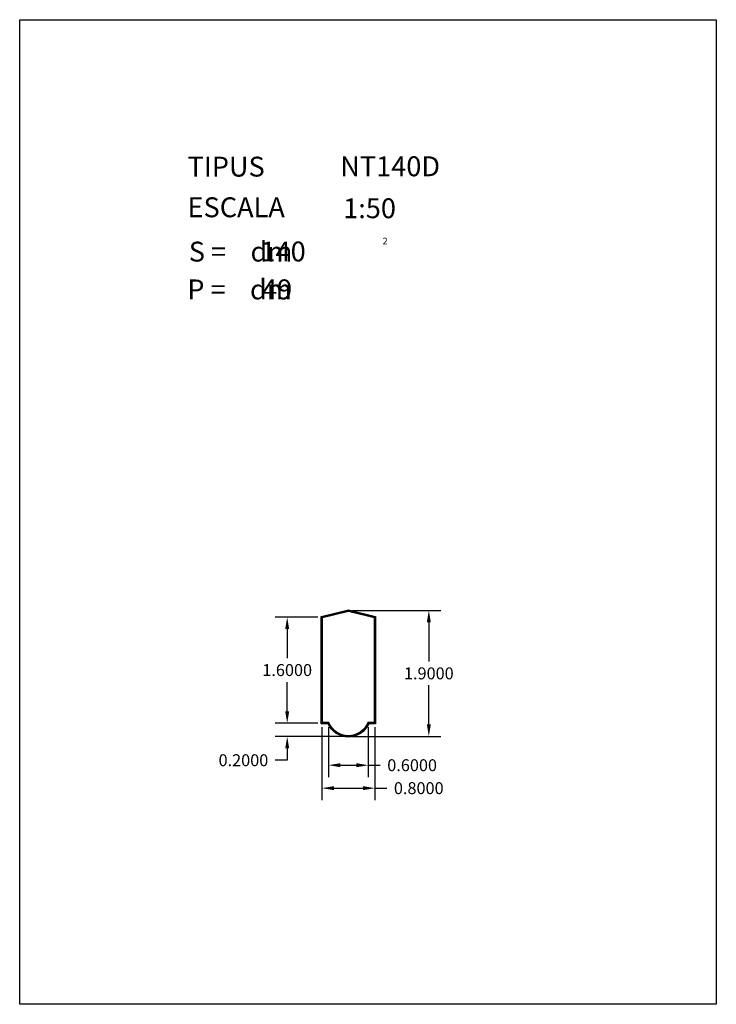
# Model space of a CAD drawing. Extents: x 281.4 to 291.9, y 29.9 to 44.7.
import ezdxf

# ---------------------------------------------------------------- set-up
doc = ezdxf.new("R2010")
doc.units = 0
doc.header["$MEASUREMENT"] = 0
doc.layers.get('0').update_dxf_attribs({"linetype": 'CONTINUOUS'})
doc.layers.get('DEFPOINTS').update_dxf_attribs({"linetype": 'CONTINUOUS'})
doc.styles.add('ROMANC', font='ROMANC')
doc.dimstyles.get("Standard").update_dxf_attribs({"dimtxt": 0.18, "dimasz": 0.18, "dimexe": 0.18, "dimexo": 0.0625, "dimgap": 0.09, "dimtad": 0, "dimtih": 1, "dimtoh": 1, "dimdec": 4, "dimzin": 0, "dimtxsty": 'STANDARD', "dimcen": 0.09, "dimazin": 3, "dimtfac": 1, "dimtdec": 4, "dimtofl": 0, "dimtmove": 0, "dimatfit": 3, "dimtolj": 1, "dimtzin": 0})

# ---------------------------------------------------------------- blocks, each defined once
blk = doc.blocks.new('CARACTERISTIQUES')
at = {"style": 'ROMANC'}
for tag, p in [('NTXXY', (4.832, 12.489)), ('1:50', (4.876, 11.856)), ('XXX', (3.63, 11.204)), ('XX', (3.654, 10.633))]:
    blk.add_attdef(tag, p, '', height=0.3, dxfattribs=at)
blk = doc.blocks.new('*D18')
at = {"color": 0}
for p, q in [((286.413, 35.838), (287.743, 35.838)), ((287.563, 35.658), (287.563, 35.068)), ((287.563, 34.118), (287.563, 34.708)), ((286.413, 33.938), (287.743, 33.938))]:
    blk.add_line(p, q, dxfattribs=at)
for points in [[(287.533, 35.658), (287.593, 35.658), (287.563, 35.838)], [(287.533, 34.118), (287.593, 34.118), (287.563, 33.938)]]:
    blk.add_solid(points, dxfattribs=at)
at = {"layer": 'DEFPOINTS', "color": 0}
for p in [(286.351, 35.838), (286.351, 33.938), (287.563, 33.938)]:
    blk.add_point(p, dxfattribs=at)
at = {"color": 0, "insert": (287.563, 34.888), "char_height": 0.18, "attachment_point": 5}
blk.add_mtext('\\A1;1.9000', dxfattribs=at)
blk = doc.blocks.new('*D19')
at = {"color": 0}
for p, q in [((285.951, 34.076), (285.951, 32.977)), ((286.751, 34.076), (286.751, 32.977)), ((286.131, 33.157), (286.571, 33.157)), ((286.751, 33.157), (286.931, 33.157))]:
    blk.add_line(p, q, dxfattribs=at)
for points in [[(286.131, 33.187), (286.131, 33.127), (285.951, 33.157)], [(286.571, 33.187), (286.571, 33.127), (286.751, 33.157)]]:
    blk.add_solid(points, dxfattribs=at)
at = {"layer": 'DEFPOINTS', "color": 0}
for p in [(285.951, 34.138), (286.751, 34.138), (286.751, 33.157)]:
    blk.add_point(p, dxfattribs=at)
at = {"color": 0, "insert": (287.411, 33.157), "char_height": 0.18, "attachment_point": 5}
blk.add_mtext('\\A1;0.8000', dxfattribs=at)
blk = doc.blocks.new('*D20')
at = {"color": 0}
for p, q in [((286.051, 34.076), (286.051, 33.323)), ((286.651, 34.076), (286.651, 33.323)), ((286.231, 33.503), (286.471, 33.503)), ((286.651, 33.503), (286.831, 33.503))]:
    blk.add_line(p, q, dxfattribs=at)
for points in [[(286.231, 33.533), (286.231, 33.473), (286.051, 33.503)], [(286.471, 33.533), (286.471, 33.473), (286.651, 33.503)]]:
    blk.add_solid(points, dxfattribs=at)
at = {"layer": 'DEFPOINTS', "color": 0}
for p in [(286.051, 34.138), (286.651, 34.138), (286.651, 33.503)]:
    blk.add_point(p, dxfattribs=at)
at = {"color": 0, "insert": (287.311, 33.503), "char_height": 0.18, "attachment_point": 5}
blk.add_mtext('\\A1;0.6000', dxfattribs=at)
blk = doc.blocks.new('*D21')
at = {"color": 0}
for p, q in [((285.888, 35.738), (285.248, 35.738)), ((285.428, 35.558), (285.428, 35.118)), ((285.428, 34.318), (285.428, 34.758)), ((285.888, 34.138), (285.248, 34.138))]:
    blk.add_line(p, q, dxfattribs=at)
for points in [[(285.398, 35.558), (285.458, 35.558), (285.428, 35.738)], [(285.398, 34.318), (285.458, 34.318), (285.428, 34.138)]]:
    blk.add_solid(points, dxfattribs=at)
at = {"layer": 'DEFPOINTS', "color": 0}
for p in [(285.428, 35.738), (285.951, 35.738), (285.951, 34.138)]:
    blk.add_point(p, dxfattribs=at)
at = {"color": 0, "insert": (285.428, 34.938), "char_height": 0.18, "attachment_point": 5}
blk.add_mtext('\\A1;1.6000', dxfattribs=at)
blk = doc.blocks.new('*D22')
at = {"color": 0}
for p, q in [((285.428, 34.318), (285.428, 34.498)), ((285.888, 34.138), (285.248, 34.138)), ((286.288, 33.938), (285.248, 33.938)), ((285.428, 33.758), (285.428, 33.578)), ((285.428, 33.578), (285.248, 33.578))]:
    blk.add_line(p, q, dxfattribs=at)
for points in [[(285.398, 34.318), (285.458, 34.318), (285.428, 34.138)], [(285.398, 33.758), (285.458, 33.758), (285.428, 33.938)]]:
    blk.add_solid(points, dxfattribs=at)
at = {"layer": 'DEFPOINTS', "color": 0}
for p in [(285.951, 34.138), (285.428, 33.938), (286.351, 33.938)]:
    blk.add_point(p, dxfattribs=at)
at = {"color": 0, "insert": (284.768, 33.578), "char_height": 0.18, "attachment_point": 5}
blk.add_mtext('\\A1;0.2000', dxfattribs=at)

msp = doc.modelspace()

# ---------------------------------------------------------------- linework, layer by layer
at = {"linetype": 'CONTINUOUS'}
msp.add_lwpolyline([(281.396, 44.747), (291.896, 44.747), (291.896, 29.897), (281.396, 29.897)], close=True, dxfattribs=at)
for points in [[(286.04397, 34.12812), (285.94057, 34.12812), (285.94057, 35.74593), (286.35057, 35.84843), (286.76057, 35.74593), (286.76057, 34.12812), (286.65716, 34.12812, -0.65232807)], [(286.05057, 34.13812), (285.95057, 34.13812), (285.95057, 35.73812), (286.35057, 35.83812), (286.75057, 35.73812), (286.75057, 34.13812), (286.65057, 34.13812, -0.66666667)], [(286.05731, 34.14812), (285.96057, 34.14812), (285.96057, 35.73031), (286.35057, 35.82781), (286.74057, 35.73031), (286.74057, 34.14812), (286.64383, 34.14812, -0.68199434)]]:
    msp.add_lwpolyline(points, format="xyb", close=True)

# ---------------------------------------------------------------- block references
msp.add_blockref('CARACTERISTIQUES', (281.396, 29.897)).add_auto_attribs({'1:50': '1:50', 'NTXXY': 'NT140D', 'XXX': '140', 'XX': '49'})

# ---------------------------------------------------------------- texts
at = {"linetype": 'CONTINUOUS', "style": 'ROMANC'}
for s, height, p in [('TIPUS   ', 0.3, (283.926, 42.381)), ('ESCALA  ', 0.3, (283.926, 41.768)), ('2', 0.1, (286.86573, 41.3581)), ('S =    dm', 0.3, (283.945, 41.099)), ('P =    dm', 0.3, (283.922, 40.529))]:
    msp.add_text(s, height=height, dxfattribs=at).set_placement(p)

# ---------------------------------------------------------------- dimensions: what is measured, and where the dimension line sits
for base, p1, p2, picture, middle in [((287.56312, 33.93812), (286.35057, 35.83812), (286.35057, 33.93812), '*D18', (287.56312, 34.88812)), ((285.42771, 35.73812), (285.95057, 34.13812), (285.95057, 35.73812), '*D21', (285.42771, 34.93812)), ((285.42771, 33.93812), (285.95057, 34.13812), (286.35057, 33.93812), '*D22', (284.76771, 33.57812))]:
    dim = msp.add_linear_dim(base=base, p1=p1, p2=p2, angle=90, dimstyle='STANDARD')
    dim.commit()
    dim.dimension.update_dxf_attribs({"geometry": picture, "text_midpoint": middle})
for base, p1, p2, picture, middle in [((286.75057, 33.15654), (285.95057, 34.13812), (286.75057, 34.13812), '*D19', (287.41057, 33.15654)), ((286.65057, 33.50278), (286.05057, 34.13812), (286.65057, 34.13812), '*D20', (287.31057, 33.50278))]:
    dim = msp.add_linear_dim(base=base, p1=p1, p2=p2, dimstyle='STANDARD')
    dim.commit()
    dim.dimension.update_dxf_attribs({"geometry": picture, "text_midpoint": middle})

doc.saveas('drawing.dxf')
